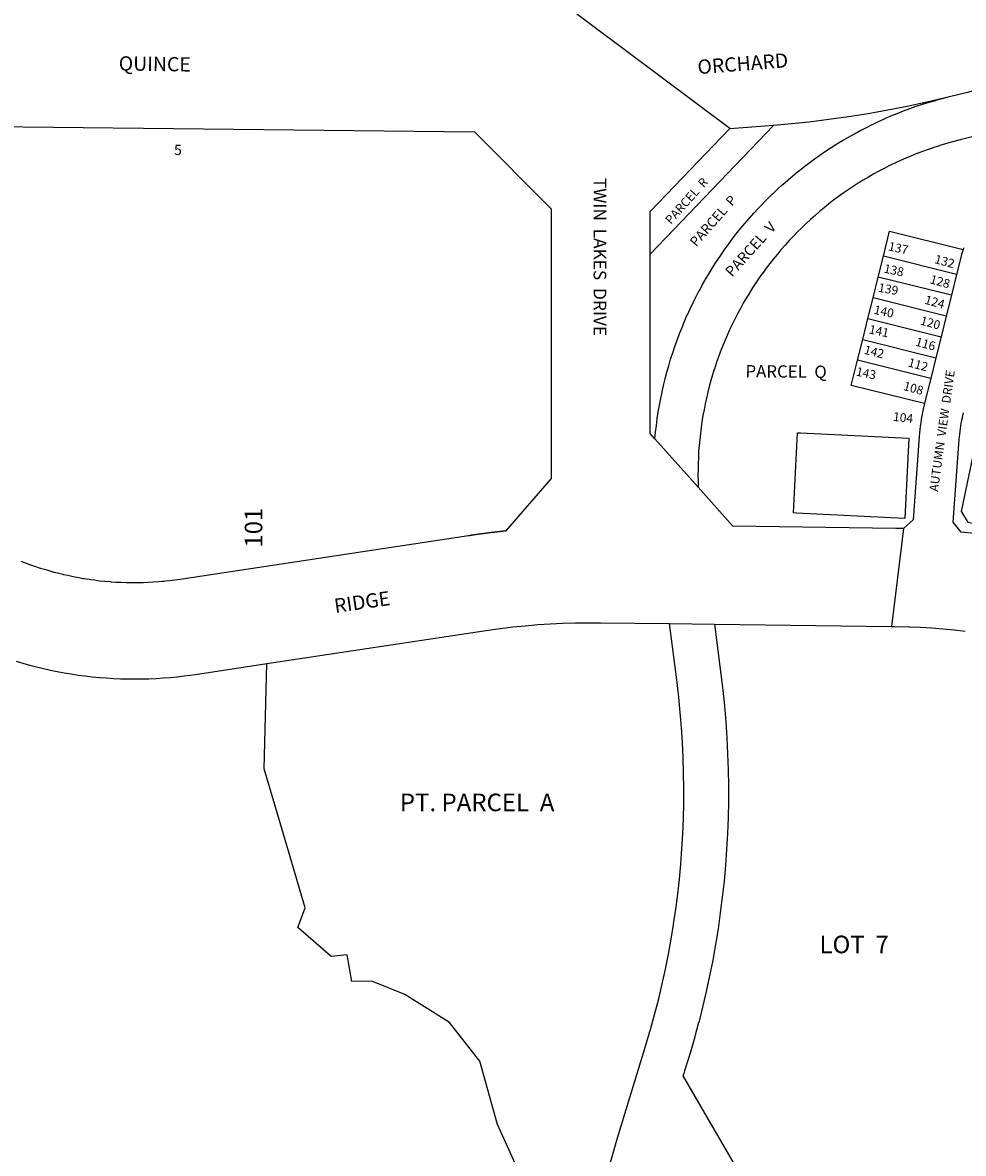
# Model space of a CAD drawing. Units: inches. Extents: x 1243741 to 1249766, y 529259 to 533546.
# Drawn here: x 1246319 to 1247373, y 531475 to 532742 of the extents above; entities that cross this region are included whole.
import ezdxf
from ezdxf.enums import TextEntityAlignment as Align

# ---------------------------------------------------------------- set-up
doc = ezdxf.new("R2010")
doc.units = ezdxf.units.IN
doc.header["$MEASUREMENT"] = 0
for name, color, linetype in [('Addresses', 5, 'Continuous'), ('Lot-Block-Parcel Text', 6, 'Continuous'), ('Parcel Boundaries', 7, 'Continuous'), ('Street Names', 7, 'Continuous'), ('Street ROW', 5, 'Continuous')]:
    doc.layers.add(name, color=color, linetype=linetype)
doc.styles.add('Arial', font='txt')

msp = doc.modelspace()

# ---------------------------------------------------------------- linework, layer by layer
at = {"layer": 'Parcel Boundaries'}
for p, q in [((1247022.1, 532482.6), (1247160.8, 532627)), ((1247283.4, 532480.2), (1247290.4, 532508.4)), ((1247290.4, 532508.4), (1247372.7, 532487.8)), ((1247277.6, 532456.9), (1247283.4, 532480.2)), ((1247365.4, 532459.8), (1247283.4, 532480.2)), ((1247271.8, 532433.6), (1247277.6, 532456.9)), ((1247359.6, 532436.5), (1247277.6, 532456.9)), ((1247266, 532410.4), (1247271.8, 532433.6)), ((1247353.8, 532413.2), (1247271.8, 532433.6)), ((1247260.2, 532387.1), (1247266, 532410.4)), ((1247266, 532410.4), (1247348, 532389.9)), ((1247254.4, 532363.8), (1247260.2, 532387.1)), ((1247260.2, 532387.1), (1247342.2, 532366.6)), ((1247336.4, 532343.3), (1247254.4, 532363.8)), ((1247094.2, 532068.1), (1247101.4, 532012)), ((1246589.5, 531906.1), (1246592.7, 532023.9)), ((1246627.4, 531728.2), (1246635.6, 531750.3)), ((1246664.6, 531695.9), (1246627.4, 531728.2)), ((1246682.4, 531697.6), (1246664.6, 531695.9)), ((1246687.9, 531667.6), (1246682.4, 531697.6)), ((1246710.1, 531668), (1246687.9, 531667.6)), ((1246747.2, 531653), (1246710.1, 531668)), ((1246797.3, 531621.8), (1246747.2, 531653)), ((1246831.3, 531578.6), (1246797.3, 531621.8)), ((1246851.1, 531507.4), (1246831.3, 531578.6)), ((1246880.4, 531443), (1246851.1, 531507.4))]:
    msp.add_line(p, q, dxfattribs=at)
for points in [[(1247027.4, 532275.7), (1247028.1, 532283.2), (1247028.1, 532283.2), (1247029, 532290.7), (1247029, 532290.8), (1247030, 532298.2), (1247030, 532298.3), (1247031.2, 532305.7), (1247031.2, 532305.8), (1247032.5, 532313.2), (1247032.5, 532313.3), (1247033.9, 532320.7), (1247033.9, 532320.7), (1247035.4, 532328.1), (1247035.4, 532328.2), (1247037.1, 532335.6), (1247037.1, 532335.6), (1247038.9, 532342.9), (1247038.9, 532343), (1247038.9, 532343.1), (1247040.8, 532350.2), (1247040.8, 532350.3), (1247042.8, 532357.5), (1247042.8, 532357.6), (1247045, 532364.9), (1247045, 532364.9), (1247047.3, 532372.1), (1247047.3, 532372.1), (1247047.3, 532372.2), (1247049.7, 532379.3), (1247049.8, 532379.3), (1247052.3, 532386.4), (1247052.3, 532386.5), (1247055, 532393.5), (1247055, 532393.6), (1247057.8, 532400.6), (1247057.8, 532400.6), (1247060.7, 532407.5), (1247060.7, 532407.6), (1247063.7, 532414.5), (1247063.8, 532414.6), (1247066.9, 532421.4), (1247066.9, 532421.5), (1247070.2, 532428.3), (1247070.2, 532428.3), (1247073.6, 532435), (1247073.6, 532435.1), (1247077.1, 532441.7), (1247077.2, 532441.8), (1247080.8, 532448.4), (1247080.8, 532448.5), (1247084.5, 532455), (1247084.6, 532455.1), (1247088.4, 532461.5), (1247088.4, 532461.6), (1247088.5, 532461.8), (1247092.4, 532468), (1247092.4, 532468.1), (1247096.5, 532474.4), (1247096.5, 532474.5), (1247100.7, 532480.8), (1247100.7, 532480.8), (1247105, 532487), (1247105.1, 532487), (1247105.1, 532487.1), (1247109.5, 532493.2), (1247109.5, 532493.2), (1247114, 532499.2), (1247114, 532499.3), (1247118.6, 532505.3), (1247123.4, 532511.2), (1247123.4, 532511.2), (1247123.4, 532511.2), (1247128.2, 532517), (1247128.2, 532517.1), (1247133.2, 532522.8), (1247133.2, 532522.8), (1247138.2, 532528.5), (1247138.2, 532528.5), (1247143.3, 532534), (1247143.4, 532534.1), (1247148.6, 532539.5), (1247148.6, 532539.6), (1247153.9, 532544.9), (1247154, 532545), (1247159.3, 532550.2), (1247159.4, 532550.3), (1247164.8, 532555.4), (1247164.9, 532555.5), (1247170.5, 532560.5), (1247170.5, 532560.6), (1247170.7, 532560.7), (1247176.2, 532565.6), (1247176.2, 532565.6), (1247182, 532570.5), (1247182, 532570.5), (1247187.7, 532575.2), (1247187.9, 532575.3), (1247187.9, 532575.3), (1247193.8, 532580), (1247193.9, 532580), (1247193.9, 532580.1), (1247199.9, 532584.6), (1247199.9, 532584.6), (1247206, 532589.1), (1247206, 532589.1), (1247212.2, 532593.5), (1247212.2, 532593.5), (1247218.5, 532597.8), (1247218.5, 532597.8), (1247224.8, 532601.9), (1247224.8, 532602), (1247231.2, 532606), (1247231.2, 532606), (1247237.6, 532609.9), (1247237.7, 532610), (1247244.2, 532613.8), (1247244.3, 532613.8), (1247250.9, 532617.5), (1247250.9, 532617.5), (1247257.5, 532621.1), (1247257.6, 532621.1), (1247264.3, 532624.6), (1247264.3, 532624.6), (1247271, 532627.9), (1247271.1, 532628), (1247278, 532631.2), (1247284.8, 532634.3), (1247284.9, 532634.4), (1247291.8, 532637.4), (1247291.9, 532637.4), (1247298.9, 532640.3), (1247305.9, 532643), (1247306, 532643), (1247306.1, 532643.1), (1247313.1, 532645.7), (1247320.2, 532648.2), (1247320.2, 532648.2), (1247327.4, 532650.6), (1247334.7, 532652.8), (1247334.7, 532652.8), (1247342, 532654.9), (1247342, 532655), (1247349.3, 532656.9), (1247349.3, 532657), (1247357.6, 532659.1)], [(1247391.7, 532616.1), (1247369.4, 532610.5), (1247359.4, 532607.9), (1247359.3, 532607.9), (1247352.9, 532606.1), (1247352.9, 532606.1), (1247346.5, 532604.2), (1247346.4, 532604.1), (1247340.1, 532602.1), (1247340, 532602.1), (1247333.8, 532600), (1247333.7, 532599.9), (1247333.7, 532599.9), (1247327.4, 532597.7), (1247327.3, 532597.6), (1247321.1, 532595.3), (1247321, 532595.3), (1247314.9, 532592.8), (1247314.8, 532592.8), (1247308.7, 532590.2), (1247308.6, 532590.2), (1247302.5, 532587.5), (1247302.5, 532587.5), (1247296.4, 532584.7), (1247290.4, 532581.8), (1247290.3, 532581.8), (1247284.3, 532578.7), (1247284.3, 532578.7), (1247278.4, 532575.6), (1247278.3, 532575.6), (1247272.5, 532572.4), (1247272.5, 532572.4), (1247266.7, 532569), (1247266.6, 532569), (1247260.9, 532565.6), (1247260.9, 532565.6), (1247255.2, 532562.1), (1247255.2, 532562.1), (1247249.6, 532558.5), (1247249.5, 532558.4), (1247244, 532554.7), (1247238.4, 532550.9), (1247238.3, 532550.8), (1247233, 532547), (1247227.6, 532542.9), (1247227.6, 532542.9), (1247222.3, 532538.8), (1247217, 532534.6), (1247217, 532534.6), (1247211.9, 532530.3), (1247211.9, 532530.3), (1247206.8, 532525.9), (1247206.8, 532525.9), (1247201.8, 532521.5), (1247201.7, 532521.4), (1247201.6, 532521.3), (1247196.8, 532516.9), (1247192, 532512.2), (1247187.3, 532507.6), (1247187.2, 532507.5), (1247182.5, 532502.7), (1247182.5, 532502.7), (1247177.9, 532497.8), (1247177.9, 532497.8), (1247173.4, 532492.8), (1247173.4, 532492.8), (1247169, 532487.8), (1247168.9, 532487.8), (1247164.6, 532482.7), (1247164.6, 532482.6), (1247160.4, 532477.5), (1247160.4, 532477.4), (1247156.3, 532472.2), (1247156.2, 532472.2), (1247152.1, 532466.8), (1247152.1, 532466.8), (1247148.2, 532461.4), (1247148.1, 532461.3), (1247144.3, 532455.9), (1247140.5, 532450.4), (1247136.8, 532444.7), (1247136.8, 532444.7), (1247133.2, 532439.1), (1247133.2, 532439), (1247129.8, 532433.3), (1247129.8, 532433.3), (1247126.4, 532427.5), (1247126.3, 532427.5), (1247123.1, 532421.7), (1247119.9, 532415.7), (1247119.9, 532415.7), (1247116.8, 532409.8), (1247116.8, 532409.7), (1247113.9, 532403.7), (1247111, 532397.7), (1247108.2, 532391.5), (1247105.6, 532385.4), (1247105.6, 532385.3), (1247103, 532379.1), (1247103, 532379.1), (1247100.6, 532372.9), (1247100.6, 532372.9), (1247098.3, 532366.6), (1247098.3, 532366.5), (1247096.1, 532360.4), (1247096.1, 532360.2), (1247096, 532360.2), (1247094, 532353.8), (1247093.9, 532353.8), (1247092, 532347.4), (1247091.9, 532347.4), (1247090.1, 532341), (1247090.1, 532340.9), (1247088.3, 532334.5), (1247086.7, 532328), (1247086.7, 532328), (1247085.1, 532321.4), (1247085.1, 532321.4), (1247083.7, 532315), (1247083.7, 532314.9), (1247083.7, 532314.9), (1247082.4, 532308.3), (1247082.4, 532308.2), (1247081.2, 532301.7), (1247081.2, 532301.6), (1247080.1, 532295), (1247080.1, 532295), (1247079.1, 532288.4), (1247079.1, 532288.3), (1247078.3, 532281.7), (1247078.3, 532281.7), (1247077.6, 532275), (1247077.6, 532275), (1247077, 532268.4), (1247076.9, 532268.4), (1247076.4, 532261.7), (1247076.4, 532261.6), (1247076.1, 532254.9), (1247076.1, 532254.8), (1247075.8, 532248.2), (1247075.8, 532248.1), (1247075.7, 532241.5), (1247075.7, 532241.4), (1247075.6, 532234.8), (1247075.6, 532234.7), (1247075.7, 532228.1), (1247075.7, 532228), (1247075.9, 532221.4)], [(1247329.4, 532315.2), (1247247.4, 532335.6), (1247254.4, 532363.8)], [(1246968.2, 531432.1), (1246985.3, 531492.5), (1247013.1, 531583), (1247018.1, 531599.2), (1247018.1, 531599.2), (1247022.9, 531615.5), (1247022.9, 531615.6), (1247027.4, 531631.9), (1247027.4, 531632), (1247031.6, 531648.4), (1247031.6, 531648.4), (1247035.5, 531665), (1247035.5, 531665), (1247039.1, 531681.5), (1247039.1, 531681.6), (1247042.5, 531698.2), (1247042.5, 531698.3), (1247045.5, 531715), (1247045.5, 531715), (1247048.3, 531731.7), (1247048.3, 531731.8), (1247050.7, 531748.6), (1247050.7, 531748.6), (1247052.9, 531765.4), (1247052.9, 531765.5), (1247052.9, 531765.7), (1247054.8, 531782.3), (1247054.8, 531782.4), (1247056.3, 531799.3), (1247056.3, 531799.3), (1247057.6, 531816.2), (1247057.6, 531816.3), (1247058.6, 531833.2), (1247058.6, 531833.3), (1247059.3, 531850.2), (1247059.3, 531850.3), (1247059.7, 531867.2), (1247059.7, 531867.3), (1247059.8, 531884.3), (1247059.8, 531884.3), (1247059.6, 531901.3), (1247059.6, 531901.3), (1247059.6, 531901.4), (1247059.1, 531918.3), (1247059.1, 531918.3), (1247058.3, 531935.3), (1247057.2, 531952.3), (1247055.8, 531969.2), (1247055.8, 531969.2), (1247054.1, 531986), (1247054.1, 531986.1), (1247051.8, 532005.6), (1247043.7, 532068.7)], [(1247101.4, 532012), (1247103.5, 531994.2), (1247105.3, 531976.4), (1247105.3, 531976.4), (1247106.8, 531958.6), (1247106.8, 531958.6), (1247108, 531940.8), (1247108, 531940.7), (1247108.9, 531922.9), (1247108.9, 531922.9), (1247109.5, 531905), (1247109.5, 531905), (1247109.8, 531887.2), (1247109.7, 531869.3), (1247109.4, 531851.4), (1247109.4, 531851.4), (1247108.7, 531833.5), (1247108.7, 531833.5), (1247107.7, 531815.7), (1247107.7, 531815.6), (1247106.4, 531797.8), (1247106.4, 531797.8), (1247104.8, 531780), (1247104.8, 531780), (1247102.9, 531762.3), (1247102.9, 531762.2), (1247100.6, 531744.5), (1247098.1, 531726.8), (1247098.1, 531726.8), (1247095.3, 531709.2), (1247095.2, 531709.1), (1247092.1, 531691.6), (1247092.1, 531691.5), (1247088.6, 531674), (1247088.6, 531674), (1247084.9, 531656.5), (1247084.9, 531656.5), (1247080.8, 531639.1), (1247080.8, 531639.1), (1247076.5, 531621.9), (1247076.4, 531621.8), (1247076.4, 531621.8), (1247071.8, 531604.5), (1247071.7, 531604.4), (1247066.8, 531587.4), (1247066.8, 531587.3), (1247060.7, 531567.7)], [(1246635.6, 531750.3), (1246607.5, 531845.5), (1246589.5, 531906.1)], [(1247060.7, 531567.7), (1247059.8, 531564.8), (1247058.8, 531562), (1247128.4, 531441.8)]]:
    msp.add_lwpolyline(points, dxfattribs=at)
for points in [[(1247187, 532282.5), (1247190.5, 532282.3), (1247311.8, 532276.5), (1247307.5, 532186.6), (1247186.1, 532192.4), (1247182.6, 532192.6)], [(1247387.1, 532272.6), (1247370.4, 532194.3), (1247378, 532182.5), (1247514, 532153.4), (1247532.8, 532241.4)]]:
    msp.add_lwpolyline(points, close=True, dxfattribs=at)
at = {"layer": 'Street ROW'}
for p, q in [((1247111.2, 532623.2), (1246917.4, 532768.8)), ((1247111.2, 532623.2), (1247160.8, 532627)), ((1247365.4, 532459.8), (1247359.6, 532436.5)), ((1247359.6, 532436.5), (1247353.8, 532413.2)), ((1247353.8, 532413.2), (1247348, 532389.9)), ((1247348, 532389.9), (1247342.2, 532366.6)), ((1247342.2, 532366.6), (1247336.4, 532343.3)), ((1247075.9, 532221.4), (1247027.4, 532275.7)), ((1247305.8, 532175.3), (1247292.3, 532065.6)), ((1247043.7, 532068.7), (1247094.2, 532068.1))]:
    msp.add_line(p, q, dxfattribs=at)
for points in [[(1247357.6, 532659.1), (1247379.2, 532664.5), (1247379.2, 532664.5), (1247400.7, 532670.4), (1247422.1, 532676.6), (1247422.1, 532676.6), (1247443.4, 532683.2), (1247443.4, 532683.2), (1247464.5, 532690.1), (1247464.6, 532690.1), (1247485.6, 532697.5), (1247506.5, 532705.2), (1247506.5, 532705.2), (1247527.3, 532713.2), (1247549.2, 532722.2)], [(1247160.8, 532627), (1247200.1, 532631), (1247222.2, 532633.7), (1247222.2, 532633.7), (1247244.3, 532636.8), (1247244.3, 532636.8), (1247266.3, 532640.3), (1247266.3, 532640.3), (1247288.2, 532644.2), (1247288.3, 532644.2), (1247310.1, 532648.4), (1247310.2, 532648.5), (1247331.9, 532653.1), (1247332, 532653.1), (1247357.6, 532659.1)], [(1246150.5, 532627.2), (1246825.4, 532619.8), (1246911.3, 532533.2), (1246911.3, 532231.2), (1246860.1, 532172.4), (1246859.6, 532172.4), (1246859.1, 532172.3), (1246858.6, 532172.2), (1246858.1, 532172.2), (1246857.6, 532172.1), (1246857.1, 532172.1), (1246856.6, 532172.1), (1246856.1, 532172), (1246855.6, 532171.9), (1246855.1, 532171.9), (1246854.6, 532171.8), (1246854.1, 532171.8), (1246853.6, 532171.7), (1246853.1, 532171.6), (1246852.7, 532171.6), (1246852.6, 532171.6), (1246852.1, 532171.6), (1246851.6, 532171.5), (1246851.1, 532171.4), (1246850.6, 532171.4), (1246850.1, 532171.3), (1246849.6, 532171.2), (1246849.1, 532171.2), (1246848.6, 532171.1), (1246848.1, 532171.1), (1246847.6, 532171), (1246847.1, 532170.9), (1246846.6, 532170.9), (1246846.3, 532170.9), (1246846.1, 532170.9), (1246845.6, 532170.8), (1246845.1, 532170.7), (1246844.6, 532170.7), (1246844.1, 532170.6), (1246843.6, 532170.6), (1246843.4, 532170.5), (1246843.2, 532170.5), (1246842.8, 532170.4), (1246842.3, 532170.4), (1246841.7, 532170.3), (1246841.3, 532170.3), (1246840.8, 532170.2), (1246840.2, 532170.1), (1246839.8, 532170.1), (1246839.3, 532170), (1246838.7, 532169.9), (1246838.3, 532169.9), (1246837.8, 532169.8), (1246837.3, 532169.7), (1246836.7, 532169.7), (1246836.3, 532169.6), (1246835.8, 532169.6), (1246835.2, 532169.5), (1246835, 532169.4), (1246834.8, 532169.4), (1246834.3, 532169.3), (1246833.7, 532169.2), (1246833.3, 532169.2), (1246832.8, 532169.1), (1246832.2, 532169.1), (1246831.8, 532169), (1246831.6, 532169), (1246831.3, 532168.9), (1246830.7, 532168.9), (1246830.3, 532168.8), (1246829.8, 532168.8), (1246829.3, 532168.7), (1246828.9, 532168.6), (1246828.7, 532168.6), (1246828.4, 532168.5), (1246827.9, 532168.4), (1246827.4, 532168.4), (1246826.9, 532168.3), (1246826.5, 532168.3), (1246826.4, 532168.2), (1246825.9, 532168.2), (1246825.4, 532168.1), (1246824.9, 532168.1), (1246824.6, 532168), (1246824.4, 532167.9), (1246823.9, 532167.9), (1246823.4, 532167.8), (1246822.9, 532167.7), (1246822.4, 532167.7), (1246821.9, 532167.6), (1246821.5, 532167.5), (1246821.4, 532167.5), (1246820.9, 532167.4), (1246820.8, 532167.4), (1246820.4, 532167.4), (1246819.9, 532167.3), (1246819.4, 532167.2), (1246818.9, 532167.2), (1246818.4, 532167.1), (1246495.3, 532118.2), (1246489.4, 532117.4), (1246483.4, 532116.6), (1246478.9, 532116.1), (1246477.4, 532115.9), (1246475.4, 532115.8), (1246471.4, 532115.4), (1246465.4, 532115), (1246459.4, 532114.7), (1246454.4, 532114.5), (1246453.4, 532114.4), (1246450.8, 532114.4), (1246447.3, 532114.3), (1246443.8, 532114.3), (1246441.2, 532114.3), (1246440.5, 532114.3), (1246435.2, 532114.4), (1246429.2, 532114.6), (1246423.3, 532114.9), (1246418.4, 532115.2), (1246417.3, 532115.3), (1246411.2, 532115.8), (1246405.2, 532116.4), (1246402.8, 532116.7), (1246399.3, 532117.2), (1246399.3, 532117.2), (1246395.5, 532117.7), (1246393.3, 532118), (1246390.6, 532118.4), (1246387.7, 532118.9), (1246387.4, 532118.9), (1246387.1, 532119), (1246381.4, 532120), (1246375.5, 532121.1), (1246369.6, 532122.4), (1246365, 532123.4), (1246363.8, 532123.7), (1246357.9, 532125.1), (1246354.4, 532126.1), (1246352.2, 532126.7), (1246352.1, 532126.7), (1246346.3, 532128.4), (1246340.5, 532130.1), (1246336.8, 532131.3), (1246334.8, 532131.9), (1246329.1, 532133.9), (1246323.4, 532135.9), (1246317.8, 532138.1)], [(1247022.1, 532482.6), (1247022.1, 532530.5), (1247111.2, 532623.2)], [(1247027.4, 532275.7), (1247022.1, 532281.6), (1247022.1, 532482.6)], [(1247372.7, 532487.8), (1247371.6, 532484.4), (1247371.1, 532482.3), (1247370.5, 532480.2), (1247365.4, 532459.8)], [(1247373.3, 532489.8), (1247372.7, 532487.8)], [(1247336.4, 532343.3), (1247329.5, 532315.7), (1247329.5, 532315.7), (1247329.5, 532315.6), (1247329.5, 532315.6), (1247329.5, 532315.6), (1247329.5, 532315.6), (1247329.5, 532315.6), (1247329.5, 532315.5), (1247329.5, 532315.5), (1247329.4, 532315.5), (1247329.4, 532315.5), (1247329.4, 532315.5), (1247329.4, 532315.5), (1247329.4, 532315.4), (1247329.4, 532315.4), (1247329.4, 532315.4), (1247329.4, 532315.4), (1247329.4, 532315.4), (1247329.4, 532315.4), (1247329.4, 532315.4), (1247329.4, 532315.3), (1247329.4, 532315.3), (1247329.4, 532315.3), (1247329.4, 532315.3), (1247329.4, 532315.3), (1247329.4, 532315.2), (1247329.4, 532315.2), (1247329.4, 532315.2), (1247329.4, 532315.2), (1247329.4, 532315.2)], [(1247329.4, 532315.2), (1247327.9, 532309), (1247327.9, 532309), (1247327.1, 532305.2), (1247327.1, 532305.1), (1247326.4, 532301.5), (1247326.4, 532301.4), (1247325.8, 532297.6), (1247325.7, 532297.5), (1247325.2, 532293.7), (1247325.2, 532293.7), (1247324.6, 532289.9), (1247324.6, 532289.8), (1247324.2, 532286), (1247324.2, 532286), (1247323.8, 532282.1), (1247323.8, 532282), (1247323.5, 532278.3), (1247316.6, 532185.1), (1247305.8, 532175.3), (1247297.4, 532175.4), (1247114.8, 532177.8), (1247075.9, 532221.4)], [(1247385.1, 532169.7), (1247370.7, 532171.3), (1247361.4, 532182.3), (1247368.3, 532275), (1247368.6, 532278), (1247368.6, 532278.1), (1247368.9, 532281.1), (1247368.9, 532281.1), (1247369.3, 532284.2), (1247369.3, 532284.2), (1247369.7, 532287.3), (1247369.7, 532287.3), (1247370.1, 532290.3), (1247370.1, 532290.4), (1247370.7, 532293.3), (1247370.7, 532293.4), (1247371.2, 532296.4), (1247371.3, 532296.5), (1247371.9, 532299.4), (1247371.9, 532299.5), (1247373.1, 532304.8)], [(1246592.7, 532023.9), (1246835.7, 532060.7), (1246854.1, 532063.2), (1246854.2, 532063.3), (1246868.1, 532064.9), (1246868.2, 532064.9), (1246882.1, 532066.3), (1246882.2, 532066.3), (1246896.2, 532067.5), (1246910.2, 532068.4), (1246910.2, 532068.4), (1246924.3, 532069.1), (1246924.3, 532069.1), (1246938.3, 532069.5), (1246938.3, 532069.5), (1246952.3, 532069.7), (1246952.4, 532069.7), (1246966.5, 532069.7), (1247043.7, 532068.7)], [(1247094.2, 532068.1), (1247292.3, 532065.6), (1247296, 532065.5)], [(1247296, 532065.5), (1247312.4, 532065.1), (1247312.5, 532065.1), (1247324.8, 532064.6), (1247325, 532064.6), (1247325, 532064.6), (1247337.5, 532063.8), (1247337.6, 532063.8), (1247350, 532062.8), (1247362.5, 532061.6), (1247362.6, 532061.6), (1247375, 532060.2)], [(1246311.6, 532026.5), (1246319.1, 532024.3), (1246319.2, 532024.3), (1246326.8, 532022.1), (1246326.9, 532022.1), (1246334.5, 532020.2), (1246334.5, 532020.2), (1246342.2, 532018.3), (1246342.2, 532018.3), (1246350, 532016.6), (1246350, 532016.6), (1246357.7, 532015), (1246357.8, 532015), (1246365.6, 532013.6), (1246373.3, 532012.3), (1246373.4, 532012.3), (1246381.2, 532011.1), (1246381.3, 532011.1), (1246389.1, 532010), (1246389.1, 532010), (1246397, 532009.1), (1246397, 532009.1), (1246404.9, 532008.4), (1246404.9, 532008.4), (1246412.8, 532007.8), (1246412.9, 532007.8), (1246420.8, 532007.3), (1246420.8, 532007.3), (1246428.7, 532006.9), (1246428.7, 532006.9), (1246436.6, 532006.7), (1246436.7, 532006.7), (1246444.6, 532006.7), (1246452.5, 532006.7), (1246460.4, 532006.9), (1246460.4, 532006.9), (1246468.4, 532007.3), (1246468.5, 532007.3), (1246476.3, 532007.8), (1246476.3, 532007.8), (1246484.2, 532008.4), (1246484.2, 532008.4), (1246492.1, 532009.2), (1246492.1, 532009.2), (1246500, 532010), (1246500, 532010.1), (1246512.6, 532011.8), (1246592.7, 532023.9)]]:
    msp.add_lwpolyline(points, dxfattribs=at)

# ---------------------------------------------------------------- texts
at = {"layer": 'Addresses', "color": 18, "true_color": 0x000000, "style": 'Arial'}
for s, rotation, p in [('132', -15.3565, (1247340, 532472.7)), ('128', -15.3565, (1247334.8, 532450.1)), ('124', -15.3565, (1247328.9, 532427.2)), ('120', -15.3565, (1247324, 532403.9)), ('116', -15.3565, (1247318.6, 532380.3)), ('112', -15.3565, (1247310.2, 532357)), ('108', -15.3565, (1247305, 532330.6)), ('104', -6.7421, (1247293.8, 532295.9))]:
    msp.add_text(s, height=9.86, rotation=rotation, dxfattribs=at).set_placement(p)
msp.add_text('101', height=19.72, rotation=90, dxfattribs=at).set_placement((1246587.5, 532176.2), align=Align.CENTER)
at = {"layer": 'Lot-Block-Parcel Text', "color": 14, "true_color": 0xa80000, "style": 'Arial'}
for s, height, p in [('5', 11.4, (1246488.6, 532593.7)), ('PT. PARCEL  A', 19.722, (1246741.6, 531858.5)), ('LOT  7', 19.72, (1247211.8, 531699.4))]:
    msp.add_text(s, height=height, dxfattribs=at).set_placement(p)
for s, height, rotation, p in [('PARCEL  R', 9.86, 48.1087, (1247045.2, 532515.3)), ('PARCEL  P', 10.85, 48.5986, (1247073.6, 532490.1)), ('PARCEL  V', 11.83, 48.1087, (1247113.8, 532456.2)), ('137', 9.86, -12.0929, (1247288.2, 532486.9)), ('138', 9.86, -12.0929, (1247283.2, 532462.1)), ('139', 9.86, -10.4837, (1247277, 532440.7)), ('140', 9.86, -12.0929, (1247272, 532415.9)), ('141', 9.86, -12.0929, (1247266.5, 532393.9)), ('142', 9.86, -14.1967, (1247261, 532371.1)), ('PARCEL  Q', 13.81, -0.4641, (1247128.8, 532344.6)), ('143', 9.86, -12.0929, (1247252.1, 532346.7))]:
    msp.add_text(s, height=height, rotation=rotation, dxfattribs=at).set_placement(p)
at = {"layer": 'Street Names', "color": 18, "true_color": 0x000000, "style": 'Arial'}
for s, height, rotation, p in [('QUINCE', 15.97, -0.9135, (1246426.5, 532688.4)), ('ORCHARD', 15.97, 4.4283, (1247075.7, 532684.2)), ('TWIN  LAKES  DRIVE', 14.2, -90, (1246958.7, 532568.1)), ('AUTUMN  VIEW  DRIVE', 9.861, 82.0183, (1247344.4, 532216.1)), ('RIDGE', 15.97, 8.2541, (1246669.2, 532080.5))]:
    msp.add_text(s, height=height, rotation=rotation, dxfattribs=at).set_placement(p)

doc.saveas('drawing.dxf')
